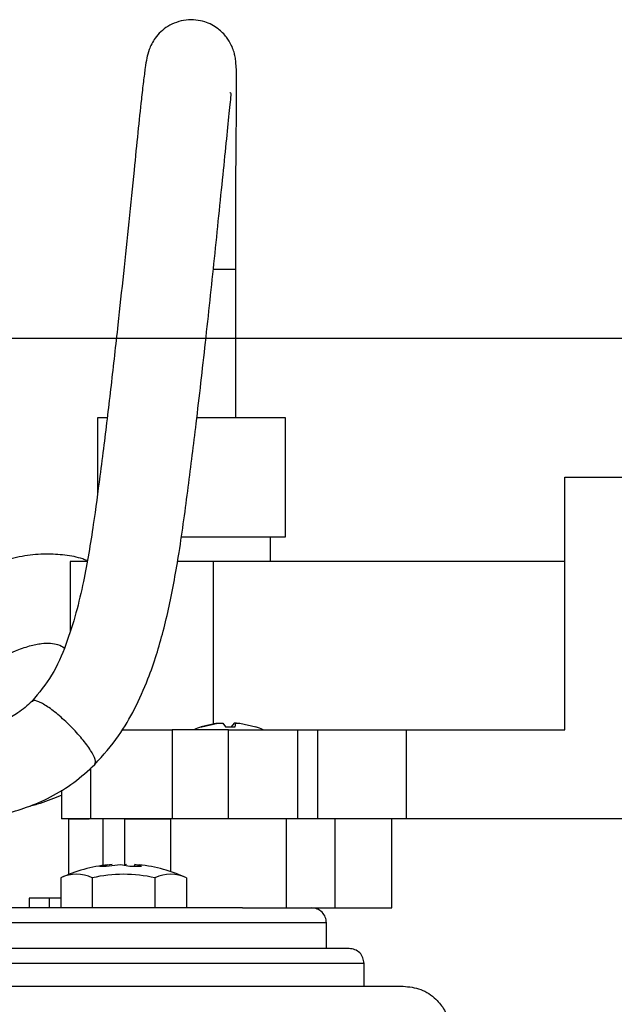
# Model space of a CAD drawing. Units: millimetres. Extents: x -4 to 213, y 0 to 297.
# Drawn here: x 64 to 76, y 175 to 194 of the extents above; entities that cross this region are included whole.
import ezdxf

# ---------------------------------------------------------------- set-up
doc = ezdxf.new("R2010")
doc.units = ezdxf.units.MM
doc.layers.add('FORMAT', color=7, linetype='Continuous')
doc.styles.add('SLDTEXTSTYLE0', font='TXT', dxfattribs={"width": 0.605})
doc.dimstyles.new('SLDDIMSTYLE0', dxfattribs={"dimtxt": 2.5, "dimasz": 2.5, "dimexe": 0, "dimexo": 0.0625, "dimtad": 1, "dimdec": 0, "dimlfac": 5, "dimrnd": 1e-09, "dimzin": 12, "dimdsep": 46, "dimtxsty": 'SLDTEXTSTYLE0', "dimblk1": 'CLOSED', "dimblk2": 'CLOSED', "dimsah": 1, "dimcen": 0.09, "dimadec": 0, "dimazin": 3, "dimtfac": 1, "dimtofl": 0, "dimtmove": 0, "dimatfit": 3, "dimldrblk": 'CLOSED', "dimfxl": 0, "dimfrac": 2, "dimtolj": 1, "dimtzin": 12, "dimarcsym": 0})

# ---------------------------------------------------------------- blocks, each defined once
blk = doc.blocks.new('_Closed')
at = {"color": 0, "linetype": 'ByBlock', "lineweight": -2}
for p, q in [((-1, 0.166667), (0, 0)), ((-1, 0.166667), (-1, -0.166667)), ((0, 0), (-1, -0.166667)), ((0, 0), (-1, 0))]:
    blk.add_line(p, q, dxfattribs=at)
blk = doc.blocks.new('_D')
at = {"layer": 'FORMAT'}
for p, q in [((59.101, 188.03), (98.771, 188.03)), ((98.021, 188.03), (98.021, 127.539)), ((74.227, 127.539), (98.771, 127.539))]:
    blk.add_line(p, q, dxfattribs=at)
at = {"layer": 'FORMAT', "xscale": 2.5, "yscale": 2.5}
for p, rotation in [((98.021, 188.03), 89.99999999999991), ((98.021, 127.539), 269.9999999999999)]:
    blk.add_blockref('_Closed', p, dxfattribs=dict(at, rotation=rotation))
at = {"layer": 'FORMAT', "insert": (94.799, 155.436), "char_height": 2.5, "attachment_point": 1, "rotation": 90, "style": 'SLDTEXTSTYLE0'}
blk.add_mtext('302', dxfattribs=at)

msp = doc.modelspace()

# ---------------------------------------------------------------- linework, layer by layer
at = {"color": 7, "linetype": 'Continuous', "lineweight": 25}
for p, q in [((68.4513, 189.4193), (68.0031, 189.4193)), ((68.4513, 186.6808), (68.4513, 189.1504)), ((65.6513, 186.4193), (65.6513, 184.8714)), ((65.8324, 186.4193), (65.6513, 186.4193)), ((69.4513, 186.4193), (67.6633, 186.4193)), ((69.4513, 184.0193), (69.4513, 186.4193)), ((75.1009, 180.1193), (75.1009, 185.2193)), ((75.1009, 185.2193), (76.5009, 185.2193)), ((67.3472, 184.0193), (69.4513, 184.0193)), ((69.1513, 183.5193), (69.1513, 184.0193)), ((65.1013, 183.5193), (65.1013, 182.1155)), ((65.4281, 183.5193), (65.1013, 183.5193)), ((67.9884, 183.5193), (67.2713, 183.5193)), ((67.9884, 183.5193), (67.9884, 180.2309)), ((75.1009, 183.5193), (67.9884, 183.5193)), ((68.0701, 180.2496), (67.7491, 180.1762)), ((67.7631, 180.1762), (68.0891, 180.2496)), ((68.186, 180.2496), (68.2441, 180.1762)), ((68.4159, 180.2496), (68.3577, 180.1762)), ((68.4367, 180.1762), (68.448, 180.2496)), ((68.5318, 180.2496), (68.8528, 180.1762)), ((66.1513, 180.1193), (67.16, 180.1193)), ((67.16, 180.1193), (67.16, 178.3193)), ((67.7491, 180.1762), (67.7631, 180.1762)), ((68.2441, 180.1762), (68.3405, 180.1787)), ((68.3008, 178.3193), (68.3008, 180.1193)), ((68.3008, 180.1193), (69.7008, 180.1193)), ((68.3405, 180.1787), (68.4367, 180.1762)), ((69.7008, 178.3193), (69.7008, 180.1193)), ((69.7008, 180.1193), (70.1009, 180.1193)), ((70.1009, 180.1193), (70.1009, 178.3193)), ((70.1009, 180.1193), (71.8939, 180.1193)), ((71.8939, 180.1193), (71.8939, 178.3193)), ((71.8939, 180.1193), (75.1009, 180.1193)), ((64.9251, 178.9003), (64.9251, 178.3193)), ((65.5156, 178.3193), (64.9251, 178.3193)), ((65.0693, 178.3193), (65.0693, 177.195)), ((67.16, 178.3193), (65.5156, 178.3193)), ((65.7712, 177.3802), (65.7712, 178.3193)), ((66.2013, 178.3193), (66.2013, 177.3918)), ((66.2013, 178.3193), (67.1271, 178.3193)), ((66.2013, 178.3193), (66.2013, 177.3843)), ((68.3008, 178.3193), (67.16, 178.3193)), ((69.7008, 178.3193), (68.3008, 178.3193)), ((69.4754, 176.5193), (69.4754, 178.3193)), ((70.1009, 178.3193), (69.7008, 178.3193)), ((71.8939, 178.3193), (70.1009, 178.3193)), ((70.4575, 176.5193), (70.4575, 178.3193)), ((71.6013, 176.5193), (71.6013, 178.3193)), ((76.5009, 178.3193), (71.8939, 178.3193)), ((65.9525, 177.399), (65.6928, 177.3658)), ((65.6928, 177.3658), (65.8289, 177.3658)), ((65.8289, 177.3658), (66.1193, 177.399)), ((66.1193, 177.399), (66.3046, 177.3658)), ((66.2413, 177.399), (66.1931, 177.3903)), ((66.3046, 177.3658), (66.5403, 177.3658)), ((66.4044, 177.3658), (66.4081, 177.399)), ((66.5403, 177.3658), (66.4081, 177.399)), ((66.4081, 177.399), (66.4956, 177.3878)), ((64.9101, 177.1261), (64.9101, 176.5193)), ((65.5452, 177.1261), (65.5452, 176.5193)), ((66.8154, 177.1261), (66.8154, 176.5193)), ((67.4505, 177.1261), (67.4505, 176.5193)), ((64.2693, 176.7193), (64.2693, 176.5193)), ((64.6861, 176.5193), (64.6861, 176.7193)), ((68.5852, 176.5193), (69.4754, 176.5193)), ((69.4754, 176.5193), (70.4575, 176.5193)), ((70.4575, 176.5193), (71.6013, 176.5193)), ((70.2813, 175.6993), (70.2813, 176.2193)), ((71.0413, 174.9393), (71.0413, 175.3993))]:
    msp.add_line(p, q, dxfattribs=at)
at = {"color": 8, "linetype": 'Continuous', "lineweight": 25}
for p, q in [((65.5156, 178.3193), (65.5156, 179.3475)), ((67.1271, 178.3193), (67.1271, 177.2549))]:
    msp.add_line(p, q, dxfattribs=at)
at = {"color": 7, "linetype": 'Continuous', "lineweight": 25, "flags": 128}
msp.add_lwpolyline([(68.3008, 180.1193), (68.1345, 180.1193), (67.9706, 180.1193), (67.8113, 180.1193), (67.659, 180.1193), (67.5157, 180.1193), (67.3836, 180.1193), (67.2645, 180.1193), (67.16, 180.1193)], dxfattribs=at)
at = {"color": 7, "linetype": 'Continuous', "lineweight": 25}
for centre, radius, start, end in [((68.3009, 178.5693), 1.7, 108.81397, 114.24972), ((68.3009, 178.5693), 1.7, 65.75025, 71.16217), ((66.1803, 174.4082), 3, 96.06488, 115.04878), ((66.1803, 174.4082), 3, 64.95116, 83.96043), ((65.2277, 176.4695), 0.7294, 64.19067, 115.80928), ((66.1803, 174.4082), 2.7911, 76.84753, 103.15243), ((67.1329, 176.4695), 0.7294, 64.19067, 115.80928)]:
    msp.add_arc(centre, radius, start, end, dxfattribs=at)
for points, knots in [([(68.4512, 186.4193), (68.4512, 186.494), (68.4513, 186.9418), (68.4517, 187.72), (68.4519, 188.7124), (68.4512, 189.536), (68.4502, 190.2077), (68.45, 190.7683), (68.4516, 191.3837), (68.4569, 192.034), (68.4627, 192.5957), (68.4659, 193.0036), (68.4656, 193.2806), (68.4603, 193.4797), (68.4494, 193.6217), (68.4338, 193.7262), (68.4107, 193.8246), (68.3594, 193.9601), (68.261, 194.1234), (68.0862, 194.2999), (67.8646, 194.4158), (67.6388, 194.4634), (67.4415, 194.4624), (67.2458, 194.4166), (67.0719, 194.3329), (66.9287, 194.2223), (66.787, 194.0603), (66.6874, 193.853), (66.6419, 193.6578), (66.6189, 193.5032), (66.5805, 193.2134), (66.5324, 192.787), (66.4696, 192.1884), (66.3848, 191.3555), (66.2871, 190.3964), (66.178, 189.3463), (66.0808, 188.4419), (65.9968, 187.6865), (65.9271, 187.0766), (65.8559, 186.4735), (65.7814, 185.8626), (65.6877, 185.1253), (65.5644, 184.2006), (65.412, 183.2799), (65.2247, 182.4709), (65.0233, 181.8365), (64.758, 181.2144), (64.4686, 180.8639), (64.3267, 180.6922)], [0, 0, 0, 0, 0.0082972, 0.0497319, 0.0864194, 0.1183419, 0.1412575, 0.1617111, 0.182688, 0.2157146, 0.2508077, 0.2753764, 0.298024, 0.3164323, 0.3275035, 0.3362668, 0.3427929, 0.3488863, 0.3564839, 0.3659141, 0.3774812, 0.3842695, 0.3917293, 0.3993176, 0.4066841, 0.4139101, 0.4209333, 0.4335269, 0.44553, 0.4629514, 0.4815929, 0.5014598, 0.5336892, 0.5666334, 0.6094663, 0.6511102, 0.6917011, 0.7156883, 0.7394041, 0.7628467, 0.7860113, 0.8107007, 0.8491606, 0.8953203, 0.9208332, 0.9474231, 0.9742374, 1, 1, 1, 1]), ([(65.5995, 179.4194), (65.7672, 179.6073), (66.0767, 179.954), (66.4183, 180.5471), (66.6646, 181.0998), (66.8476, 181.6287), (66.9873, 182.1189), (67.1063, 182.622), (67.2115, 183.152), (67.3466, 183.952), (67.4884, 185.0048), (67.6648, 186.4234), (67.8413, 187.9699), (67.9909, 189.3735), (68.1073, 190.5032), (68.1908, 191.3232), (68.2648, 192.0526), (68.3164, 192.5509), (68.3471, 192.8655), (68.3609, 192.9923), (68.3339, 192.9869), (68.3252, 192.9851)], [0, 0, 0, 0, 0.0490772, 0.09054923, 0.13475457, 0.16938313, 0.20244713, 0.23710137, 0.27337344, 0.31128697, 0.40054677, 0.48685315, 0.59684335, 0.71177125, 0.77154063, 0.83133979, 0.8872232, 0.93865143, 0.96264585, 0.98801981, 1, 1, 1, 1]), ([(65.4415, 183.5351), (65.4127, 183.5466), (65.2758, 183.6014), (64.9978, 183.6514), (64.6043, 183.6781), (64.1782, 183.6396), (63.7361, 183.5369), (63.3018, 183.3817), (62.7446, 183.1212), (62.2251, 182.7892), (61.7762, 182.4316), (61.5858, 182.2366), (61.5062, 182.1551)], [0, 0, 0, 0, 0.0245951, 0.1167198, 0.2058933, 0.3024741, 0.4030164, 0.5056916, 0.6078429, 0.8137564, 0.9221612, 1, 1, 1, 1]), ([(62.2862, 180.191), (62.3245, 180.2697), (62.4025, 180.4301), (62.6024, 180.7096), (62.8861, 181.0126), (63.2568, 181.3105), (63.625, 181.5421), (63.9639, 181.7068), (64.225, 181.7992), (64.4058, 181.8434), (64.5603, 181.8691), (64.721, 181.8724), (64.8875, 181.8376), (64.9458, 181.798), (64.9819, 181.7734)], [0, 0, 0, 0, 0.0670678, 0.1367062, 0.274656, 0.4030533, 0.5166885, 0.6122348, 0.6876939, 0.7200816, 0.7510241, 0.8134651, 0.884271, 1, 1, 1, 1]), ([(64.3267, 180.6922), (64.236, 180.6104), (64.0702, 180.4607), (63.7597, 180.2912), (63.4528, 180.1878), (63.1486, 180.1234), (62.873, 180.0829), (62.3519, 180.0329), (61.8221, 180.0305), (61.3886, 180.0388), (61.2937, 180.0406)], [0, 0, 0, 0, 0.1171319, 0.2142484, 0.3332263, 0.4211072, 0.5049041, 0.5940076, 0.9111031, 1, 1, 1, 1]), ([(68.0891, 180.2496), (68.1006, 180.2509), (68.1236, 180.2533), (68.1536, 180.2543), (68.1767, 180.2533), (68.1829, 180.2509), (68.186, 180.2496)], [0, 0, 0, 0, 0.250081, 0.5, 0.7499191, 1, 1, 1, 1]), ([(68.4639, 180.2535), (68.4589, 180.2537), (68.4437, 180.2544), (68.4254, 180.2533), (68.4191, 180.2508), (68.4159, 180.2496)], [0, 0, 0, 0, 0.1963539, 0.5980468, 1, 1, 1, 1]), ([(68.448, 180.2496), (68.4494, 180.2509), (68.4523, 180.2533), (68.4712, 180.2543), (68.4982, 180.2533), (68.5206, 180.2509), (68.5318, 180.2496)], [0, 0, 0, 0, 0.2500809, 0.49999994, 0.74991901, 1, 1, 1, 1]), ([(61.6032, 178.2366), (61.8246, 178.2349), (62.1944, 178.2321), (62.7291, 178.2597), (63.2286, 178.3111), (63.7352, 178.4037), (64.2401, 178.5492), (64.719, 178.7571), (65.1897, 179.0437), (65.4615, 179.2929), (65.5995, 179.4194)], [0, 0, 0, 0, 0.1538976, 0.2570761, 0.3726563, 0.5034581, 0.6147974, 0.7370337, 0.8664716, 1, 1, 1, 1]), ([(64.2593, 178.5705), (64.3403, 178.5919), (64.5771, 178.6544), (64.787, 178.7413), (64.9251, 178.7984)], [0, 0, 0, 0, 0.3418081, 1, 1, 1, 1]), ([(65.0694, 178.3193), (65.0777, 178.3193), (65.0943, 178.3193), (65.2421, 178.3193), (65.3747, 178.3193), (65.48, 178.3193), (65.4846, 178.3193)], [0, 0, 0, 0, 0.3282063, 0.6565329, 0.9848594, 1, 1, 1, 1]), ([(64.6861, 176.7193), (64.5652, 176.7193), (64.3235, 176.7193), (64.2874, 176.7193), (64.2694, 176.7193)], [0, 0, 0, 0, 0.5000155, 1, 1, 1, 1]), ([(64.9101, 176.7193), (64.884, 176.7193), (64.8233, 176.7193), (64.7437, 176.7193), (64.7053, 176.7193), (64.6861, 176.7193)], [0, 0, 0, 0, 0.27435239, 0.63717619, 1, 1, 1, 1]), ([(68.5852, 176.5193), (68.3843, 176.5193), (67.9779, 176.5193), (67.2324, 176.5193), (66.3901, 176.5193), (65.4575, 176.5193), (64.4589, 176.5193), (63.4175, 176.5193), (62.5474, 176.5193), (62.0279, 176.5193), (61.8666, 176.5193)], [0, 0, 0, 0, 0.1301353, 0.2633379, 0.3986668, 0.5350845, 0.6715021, 0.806831, 0.9400336, 1, 1, 1, 1]), ([(70.2813, 176.2193), (70.2767, 176.2588), (70.2676, 176.3379), (70.1974, 176.4375), (70.0972, 176.5067), (70.018, 176.5151), (69.9784, 176.5193)], [0, 0, 0, 0, 0.2500106, 0.5000147, 0.7500314, 1, 1, 1, 1]), ([(70.7413, 175.6993), (70.7277, 175.6993), (70.7002, 175.6993), (70.4736, 175.6993), (70.1305, 175.6993), (69.6976, 175.6993), (69.2124, 175.6993), (68.6416, 175.6993), (67.9881, 175.6993), (67.264, 175.6993), (66.4815, 175.6993), (65.6511, 175.6993), (64.7012, 175.6993), (63.6322, 175.6993), (62.6929, 175.6993), (62.1452, 175.6993), (61.9926, 175.6993)], [0, 0, 0, 0, 0.0814389, 0.1653997, 0.2517149, 0.3192001, 0.3866778, 0.4555989, 0.5245124, 0.5934336, 0.6623471, 0.7298322, 0.7973099, 0.8836317, 0.967591, 1, 1, 1, 1]), ([(71.0413, 175.3993), (71.0368, 175.4386), (71.0277, 175.5172), (70.9584, 175.6164), (70.8592, 175.6858), (70.7806, 175.6948), (70.7413, 175.6993)], [0, 0, 0, 0, 0.25, 0.5, 0.75, 1, 1, 1, 1]), ([(45.3731, 174.9393), (45.5745, 174.9393), (45.9819, 174.9393), (46.7899, 174.9393), (47.7527, 174.9393), (48.8777, 174.9393), (50.1482, 174.9393), (51.5383, 174.9393), (53.0212, 174.9393), (54.5678, 174.9393), (56.139, 174.9393), (57.7042, 174.9393), (59.2352, 174.9393), (60.7293, 174.9393), (62.1922, 174.9393), (63.6272, 174.9393), (65.0281, 174.9393), (66.365, 174.9393), (67.6074, 174.9393), (68.7219, 174.9393), (69.6862, 174.9393), (70.482, 174.9393), (71.0964, 174.9393), (71.5237, 174.9393), (71.7841, 174.9393), (71.8158, 174.9393), (71.8315, 174.9393)], [0, 0, 0, 0, 0.03947912, 0.07989398, 0.12117956, 0.1637677, 0.20673314, 0.25, 0.29326932, 0.33623473, 0.37882045, 0.42010847, 0.46052272, 0.5, 0.53947972, 0.57989398, 0.62117956, 0.6637677, 0.70673314, 0.75, 0.79326932, 0.83623473, 0.87882045, 0.92010847, 0.96052212, 1, 1, 1, 1]), ([(71.8315, 174.9393), (71.953, 174.9259), (72.1959, 174.8991), (72.4847, 174.7052), (72.6835, 174.4595), (72.7406, 174.2765), (72.7692, 174.185)], [0, 0, 0, 0, 0.2797466, 0.5594043, 0.7797588, 1, 1, 1, 1])]:
    msp.add_open_spline(points, degree=3, knots=knots, dxfattribs=at)
at = {"color": 8, "linetype": 'Continuous', "lineweight": 25}
for points, knots in [([(65.5897, 179.4287), (65.602, 179.4436), (65.6308, 179.4787), (65.5589, 179.6411), (65.4017, 179.8704), (65.1742, 180.1312), (64.916, 180.3792), (64.6627, 180.5801), (64.4628, 180.6938), (64.3481, 180.727), (64.3385, 180.6906), (64.3365, 180.6829)], [0, 0, 0, 0, 0.0917585, 0.2167704, 0.3417824, 0.4667943, 0.5918062, 0.7168181, 0.8418301, 0.966842, 1, 1, 1, 1]), ([(70.2813, 176.2193), (70.2664, 176.2193), (70.2368, 176.2193), (69.9982, 176.2193), (69.6219, 176.2193), (69.1003, 176.2193), (68.446, 176.2193), (67.6692, 176.2193), (66.7836, 176.2193), (65.8041, 176.2193), (64.7477, 176.2193), (63.6318, 176.2193), (62.6785, 176.2193), (62.0996, 176.2193), (61.9122, 176.2193)], [0, 0, 0, 0, 0.087117, 0.1742343, 0.2613517, 0.3484691, 0.4355864, 0.5227038, 0.6098211, 0.6969385, 0.7840558, 0.8711732, 0.9582906, 1, 1, 1, 1]), ([(71.0413, 175.3993), (71.0252, 175.3993), (70.993, 175.3993), (70.7343, 175.3993), (70.3261, 175.3993), (69.7603, 175.3993), (69.0507, 175.3993), (68.2082, 175.3993), (67.2476, 175.3993), (66.1852, 175.3993), (65.0394, 175.3993), (63.8289, 175.3993), (62.8187, 175.3993), (62.2148, 175.3993), (62.0355, 175.3993)], [0, 0, 0, 0, 0.0875464, 0.1750932, 0.2626399, 0.3501867, 0.4377335, 0.5252802, 0.612827, 0.7003738, 0.7879206, 0.8754673, 0.9630141, 1, 1, 1, 1])]:
    msp.add_open_spline(points, degree=3, knots=knots, dxfattribs=at)
at = {"color": 7, "linetype": 'Continuous', "lineweight": 25}
msp.add_open_spline([(69.4754, 178.3193), (69.4052, 178.3193), (69.2647, 178.3193), (68.9753, 178.3193), (68.6496, 178.3193), (68.3012, 178.3193), (67.9528, 178.3193), (67.6272, 178.3193), (67.3378, 178.3193), (67.1973, 178.3193), (67.1271, 178.3193)], degree=3, dxfattribs=at)

# ---------------------------------------------------------------- dimensions: what is measured, and where the dimension line sits
at = {"layer": 'FORMAT'}
dim = msp.add_linear_dim(base=(98.0212, 127.5393), p1=(58.1013, 188.0298), p2=(73.2266, 127.5393), angle=90, dimstyle='SLDDIMSTYLE0', dxfattribs=at)
dim.commit()
dim.dimension.update_dxf_attribs({"geometry": '_D', "text_midpoint": (98.0212, 157.7845), "dimtype": 160})

doc.saveas('drawing.dxf')
